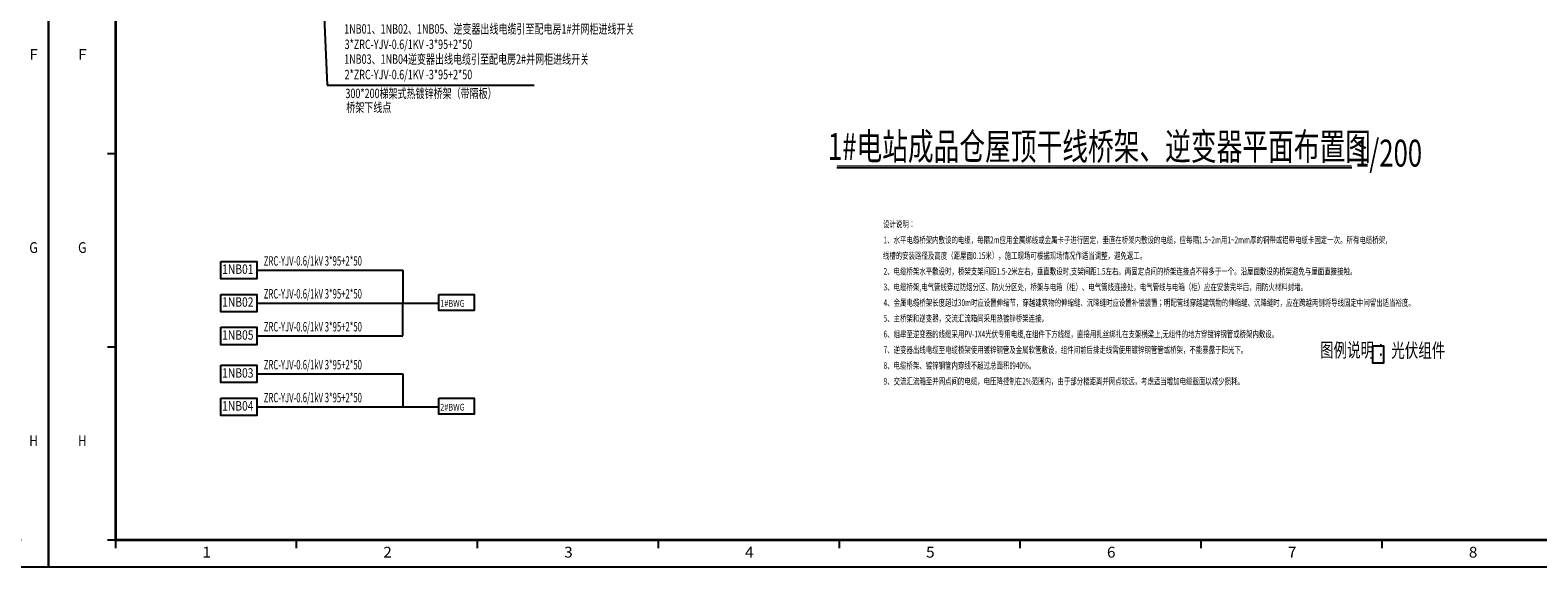
# Model space of a CAD drawing. Extents: x 2797924 to 6411383, y 1688484 to 4508546.
# Drawn here: x 3308727 to 3420667, y 2180761 to 2220639 of the extents above; entities that cross this region are included whole.
import ezdxf
from ezdxf.enums import TextEntityAlignment as Align

# ---------------------------------------------------------------- set-up
doc = ezdxf.new("R2010")
doc.units = 0
doc.header["$LTSCALE"] = 1000
doc.header["$MEASUREMENT"] = 0
for name, color, linetype in [('#说明', 6, 'Continuous'), ('0-tk-partion', 8, 'Continuous'), ('E_EQPT', 200, 'Continuous'), ('E_NOTE_C', 7, 'Continuous'), ('Z-BOR-1', 7, 'Continuous'), ('电-强电平面-线缆', 3, 'Continuous'), ('说明-01', 7, 'Continuous')]:
    doc.layers.add(name, color=color, linetype=linetype)
doc.styles.add('_HZTXT', font='TXT', dxfattribs={"width": 0.8, "bigfont": 'HZTXT'})
doc.styles.add('c.shx', font='c.shx', dxfattribs={"width": 0.7, "bigfont": 'hztxt.shx'})
doc.styles.add('HZ-EDRI', font='txt-edri.shx', dxfattribs={"width": 0.8, "bigfont": 'hztxt.shx'})
doc.styles.get("Standard").update_dxf_attribs({"font": 'gbenor.shx', "bigfont": 'gbcbig.shx'})

# ---------------------------------------------------------------- blocks, each defined once
blk = doc.blocks.new('G$C486C1BA1')
at = {"color": 3, "const_width": 1}
blk.add_lwpolyline([(25, 584), (751, 584), (751, 10), (25, 10)], close=True, dxfattribs=at)
blk.add_lwpolyline([(25, 10), (831, 10)], dxfattribs=at)
at = {"layer": '0-tk-partion', "linetype": 'Continuous'}
for p, q in [((22, 153.5), (25, 153.5)), ((22, 81.75), (25, 81.75)), ((22, 10), (25, 10))]:
    blk.add_line(p, q, dxfattribs=at)
for points in [[(25, 7), (25, 10)], [(92.17, 7), (92.17, 10)], [(159.33, 7), (159.33, 10)], [(226.5, 7), (226.5, 10)], [(293.67, 7), (293.67, 10)], [(360.83, 7), (360.83, 10)], [(428, 7), (428, 10)], [(495.17, 7), (495.17, 10)]]:
    blk.add_lwpolyline(points, dxfattribs=at)
at = {"layer": 'Z-BOR-1'}
for p, q in [((0, 594), (0, 0)), ((841, 0), (841, 594)), ((0, 0), (841, 0))]:
    blk.add_line(p, q, dxfattribs=at)
at = {"layer": '0-tk-partion', "linetype": 'Continuous', "oblique": 10}
for s, width, p, p2 in [('F', 1.745455, (11.03, 188.36), (14.23, 188.36)), ('F', 1.745455, (833.92, 188.36), (837.12, 188.36)), ('G', 1.476923, (11.03, 116.61), (14.23, 116.61)), ('G', 1.476923, (833.92, 116.61), (837.12, 116.61)), ('H', 1.476923, (11.03, 44.86), (14.23, 44.86)), ('H', 1.476923, (833.92, 44.86), (837.12, 44.86)), ('1', 2.742857, (57.15, 3.46), (60.35, 3.46)), ('2', 1.744556, (124.32, 3.46), (127.52, 3.46)), ('3', 1.745455, (191.48, 3.46), (194.68, 3.46)), ('4', 1.476923, (258.65, 3.46), (261.85, 3.46)), ('5', 1.745455, (325.82, 3.46), (329.02, 3.46)), ('6', 1.740296, (392.98, 3.46), (396.18, 3.46)), ('7', 1.745455, (460.15, 3.46), (463.35, 3.46)), ('8', 1.745455, (527.32, 3.46), (530.52, 3.46))]:
    blk.add_text(s, height=4, dxfattribs=dict(at, width=width)).set_placement(p, p2, align=Align.FIT)

msp = doc.modelspace()

# ---------------------------------------------------------------- linework, layer by layer
at = {"layer": '#说明', "color": 3}
msp.add_line((3368622.097, 2210442.225, 27693.632), (3406850.539, 2210442.225, 27693.632), dxfattribs=at)
at = {"layer": '#说明', "color": 3, "const_width": 63.787, "elevation": 27693.632}
msp.add_lwpolyline([(3368622.097, 2210550.763), (3406850.539, 2210550.763)], dxfattribs=at)
at = {"color": 4}
msp.add_line((3336400.796, 2197915.272), (3336400.796, 2200361.486), dxfattribs=at)
at = {"layer": 'E_EQPT', "color": 8, "elevation": 903.17}
msp.add_lwpolyline([(3408425.062, 2197172.522), (3409218.662, 2197172.522), (3409218.662, 2195905.322), (3408425.062, 2195905.322)], close=True, dxfattribs=at)
at = {"layer": 'E_NOTE_C', "color": 4}
for points in [[(3322888.349, 2203454.641), (3325555.385, 2203454.641), (3325555.385, 2202160.758), (3322888.349, 2202160.758)], [(3322888.349, 2201008.427), (3325555.385, 2201008.427), (3325555.385, 2199714.544), (3322888.349, 2199714.544)], [(3339072.923, 2201008.427), (3341688.957, 2201008.427), (3341688.957, 2199808.214), (3339072.923, 2199808.214)], [(3322888.349, 2198562.214), (3325555.385, 2198562.214), (3325555.385, 2197268.33), (3322888.349, 2197268.33)], [(3322888.349, 2195742.329), (3325555.385, 2195742.329), (3325555.385, 2194448.446), (3322888.349, 2194448.446)], [(3322888.349, 2193296.115), (3325555.385, 2193296.115), (3325555.385, 2192002.232), (3322888.349, 2192002.232)], [(3339072.923, 2193296.115), (3341688.957, 2193296.115), (3341688.957, 2192095.902), (3339072.923, 2192095.902)]]:
    msp.add_lwpolyline(points, close=True, dxfattribs=at)
for points in [[(3325555.385, 2202807.699), (3336400.796, 2202807.699)], [(3336400.796, 2202807.699), (3336400.796, 2200361.486)], [(3325555.385, 2200361.486), (3336400.796, 2200361.486)], [(3336400.796, 2200361.486), (3339072.923, 2200361.486)], [(3325555.385, 2197915.272), (3336400.796, 2197915.272)], [(3325555.385, 2195095.387), (3336400.796, 2195095.387)], [(3336400.796, 2195095.387), (3336400.796, 2192649.174)], [(3325555.385, 2192649.174), (3336400.796, 2192649.174)], [(3336400.796, 2192649.174), (3339072.923, 2192649.174)]]:
    msp.add_lwpolyline(points, dxfattribs=at)
at = {"layer": '电-强电平面-线缆', "color": 4, "linetype": 'Continuous'}
for points in [[(3330329.966, 2226653.539), (3330779.692, 2216539.147)], [(3330779.692, 2216539.147), (3346143.362, 2216539.147)]]:
    msp.add_lwpolyline(points, dxfattribs=at)

# ---------------------------------------------------------------- block references
at = {"xscale": 200, "yscale": 200, "zscale": 200}
for p in [(3141876.658, 2180760.517), (3310076.658, 2180760.517)]:
    msp.add_blockref('G$C486C1BA1', p, dxfattribs=at)

# ---------------------------------------------------------------- texts
at = {"layer": '#说明', "color": 3, "style": 'c.shx', "width": 0.7}
for s, p in [('1#电站成品仓屋顶干线桥架、逆变器平面布置图', (3388116.34, 2210997.427, 27693.632)), ('1/200', (3409580.636, 2210501.161, 27693.632))]:
    msp.add_text(s, height=2000, dxfattribs=at).set_placement(p, align=Align.CENTER)
at = {"color": 3, "linetype": 'Continuous', "ltscale": 1000, "style": 'c.shx', "width": 0.7}
for s, p in [('设计说明：', (3372052.441, 2205975.402)), ('1、水平电缆桥架内敷设的电缆，每隔2m应用金属绑线或金属卡子进行固定，垂直在桥架内敷设的电缆，应每隔1.5~2m用1~2mm厚的铜带或铝带电缆卡固定一次。所有电缆桥架，', (3372092.126, 2204803.223)), ('线槽的安装路径及高度（距屋面0.15米），施工现场可根据现场情况作适当调整，避免返工。', (3372039.213, 2203636.556)), ('2、电缆桥架水平敷设时，桥架支架间距1.5-2米左右，垂直敷设时,支架间距1.5左右。两固定点间的桥架连接点不得多于一个。沿屋面敷设的桥架避免与屋面直接接触。', (3372092.126, 2202469.89)), ('3、电缆桥架,电气管线穿过防烟分区、防火分区处，桥架与电箱（柜）、电气管线连接处，电气管线与电箱（柜）应在安装完毕后，用防火材料封堵。', (3372092.126, 2201303.223)), ('4、金属电缆桥架长度超过30m时应设置伸缩节，穿越建筑物的伸缩缝、沉降缝时应设置补偿装置；明配管线穿越建筑物的伸缩缝、沉降缝时，应在跨越两侧将导线固定中间留出适当裕度。', (3372092.126, 2200139.321)), ('5、主桥架和逆变器，交流汇流箱间采用热镀锌桥架连接。', (3372092.126, 2198972.654)), ('6、组串至逆变器的线缆采用PV-1X4光伏专用电缆,在组件下方线缆，直接用扎丝绑扎在支架横梁上,无组件的地方穿镀锌钢管或桥架内敷设。', (3372092.126, 2197805.988)), ('7、逆变器出线电缆至电缆桥架使用镀锌钢管及金属软管敷设，组件间前后排走线需使用镀锌钢管管或桥架，不能暴露于阳光下。', (3372092.126, 2196639.321)), ('8、电缆桥架、镀锌钢管内穿线不超过总面积的40%。', (3372092.126, 2195472.654)), ('9、交流汇流箱至并网点间的电缆，电压降控制在2%范围内，由于部分楼距离并网点较远，考虑适当增加电缆截面以减少损耗。', (3372092.126, 2194305.988))]:
    msp.add_text(s, height=500, dxfattribs=at).set_placement(p)
at = {"layer": 'E_NOTE_C', "color": 4, "style": '_HZTXT'}
for s, height, width, p in [('1NB01', 700, 0.8, (3322980.511, 2202531.57)), ('ZRC-YJV-0.6/1kV 3*95+2*50', 700, 0.6, (3326073.842, 2203144.727)), ('1NB02', 700, 0.8, (3322980.511, 2200085.357)), ('ZRC-YJV-0.6/1kV 3*95+2*50', 700, 0.6, (3326073.842, 2200698.513)), ('1#BWG', 500, 0.8, (3339170.651, 2200085.357)), ('ZRC-YJV-0.6/1kV 3*95+2*50', 700, 0.6, (3326073.842, 2198252.299)), ('1NB05', 700, 0.8, (3322980.511, 2197639.143)), ('1NB03', 700, 0.8, (3322980.511, 2194819.259)), ('ZRC-YJV-0.6/1kV 3*95+2*50', 700, 0.6, (3326073.842, 2195432.415)), ('1NB04', 700, 0.8, (3322980.511, 2192373.045)), ('ZRC-YJV-0.6/1kV 3*95+2*50', 700, 0.6, (3326073.842, 2192986.201)), ('2#BWG', 500, 0.8, (3339170.651, 2192373.045))]:
    msp.add_text(s, height=height, dxfattribs=dict(at, width=width)).set_placement(p)
at = {"layer": '电-强电平面-线缆', "color": 2, "linetype": 'Continuous', "style": 'c.shx', "width": 0.7}
for s, p in [('1NB01、1NB02、1NB05、逆变器出线电缆引至配电房1#并网柜进线开关', (3332042.35, 2220379.363)), ('3*ZRC-YJV-0.6/1KV -3*95+2*50', (3332074.279, 2219233.523)), ('1NB03、1NB04逆变器出线电缆引至配电房2#并网柜进线开关', (3332042.35, 2218135.171)), ('2*ZRC-YJV-0.6/1KV -3*95+2*50', (3332074.279, 2216989.33))]:
    msp.add_text(s, height=700, dxfattribs=at).set_placement(p)
at = {"layer": '电-强电平面-线缆', "color": 4, "linetype": 'Continuous', "style": 'HZ-EDRI', "width": 0.7}
for s, p in [('300*200梯架式热镀锌桥架（带隔板）', (3332133.946, 2215586.681)), ('桥架下线点', (3332199.689, 2214549.128, 11.111))]:
    msp.add_text(s, height=700, dxfattribs=at).set_placement(p)
at = {"layer": '说明-01', "color": 3, "ltscale": 1000, "style": 'c.shx', "width": 0.7}
for s, p in [('图例说明：', (3404500.268, 2196345.686, 903.17)), ('光伏组件', (3409787.306, 2196321.587))]:
    msp.add_text(s, height=1050, dxfattribs=at).set_placement(p)

doc.saveas('drawing.dxf')
